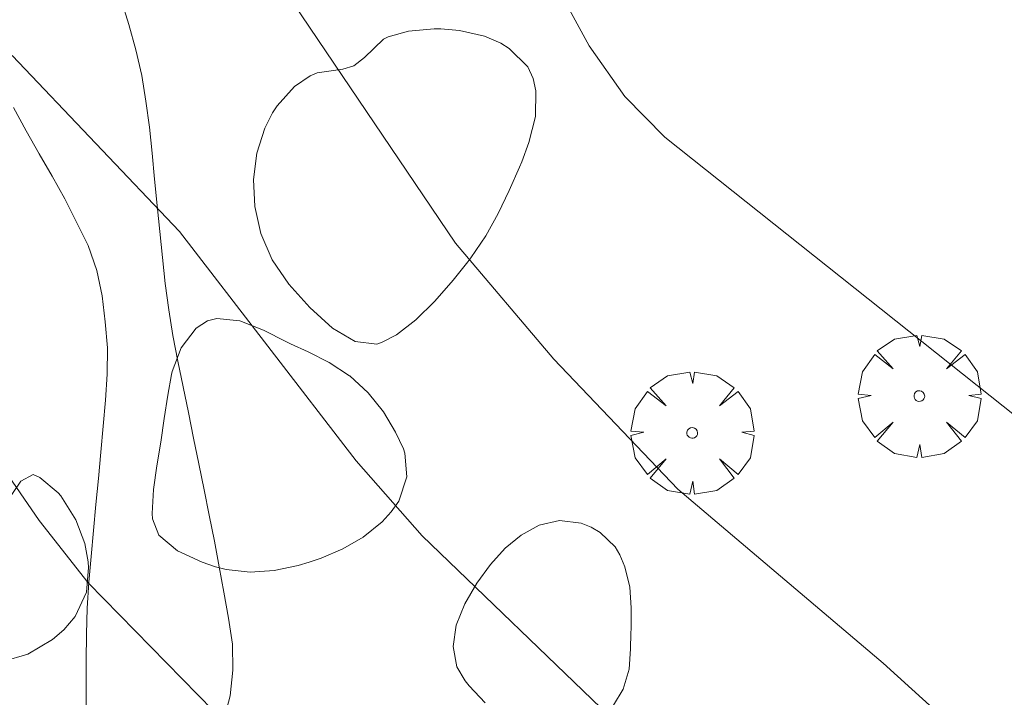
# Model space of a CAD drawing. Units: millimetres. Extents: x 424000 to 425004, y 4486499 to 4487001.
# Drawn here: x 424381 to 424400, y 4486689 to 4486702 of the extents above; entities that cross this region are included whole.
import ezdxf

# ---------------------------------------------------------------- set-up
doc = ezdxf.new("R2010")
doc.units = ezdxf.units.MM
doc.header["$MEASUREMENT"] = 0
doc.layers.get('0').update_dxf_attribs({"lineweight": 9})
for name, color, linetype, lineweight in [('f030026l_camino', 50, 'Continuous', 9), ('f050002l_curvanivel_cgn', 23, 'Continuous', 9), ('f060140s_arboladourbano', 92, 'Continuous', 9), ('f061013p_arbol', 91, 'Continuous', 9)]:
    doc.layers.add(name, color=color, linetype=linetype, lineweight=lineweight)

# ---------------------------------------------------------------- blocks, each defined once
blk = doc.blocks.new('arbol')
at = {"color": 0, "linetype": 'Continuous', "lineweight": 0, "flags": 128}
for points in [[(0.96, 0.012), (1.2, 0.036), (1.128, 0.468), (0.888, 0.804), (0.528, 0.528), (0.816, 0.876), (0.48, 1.104), (0.048, 1.176), (0.012, 0.96), (-0.048, 1.176), (-0.48, 1.104), (-0.816, 0.876), (-0.504, 0.528), (-0.864, 0.804), (-1.104, 0.468), (-1.188, 0.036), (-0.936, 0.012)], [(-0.936, 0.012), (-1.188, -0.048), (-1.104, -0.48), (-0.864, -0.804), (-0.504, -0.504), (-0.816, -0.876), (-0.48, -1.116)], [(-0.48, -1.116), (-0.048, -1.188), (0.012, -0.936), (0.048, -1.188), (0.48, -1.116), (0.816, -0.876), (0.528, -0.504), (0.888, -0.804), (1.128, -0.48), (1.2, -0.048), (0.96, 0.012)]]:
    blk.add_lwpolyline(points, dxfattribs=at)
at = {"color": 0, "linetype": 'Continuous', "lineweight": 0, "extrusion": (0, 0, -1)}
for start, end in [(180.0229, 7.5946), (7.2233, 180.0229)]:
    blk.add_arc((0, 0), 0.104, start, end, dxfattribs=at)

msp = doc.modelspace()

# ---------------------------------------------------------------- linework, layer by layer
at = {"layer": 'f030026l_camino'}
for points in [[(424384.538, 4486688.061, 716.12), (424384.666, 4486688.554, 716.12), (424384.717, 4486689.053, 716.32), (424384.709, 4486689.555, 716.32), (424384.631, 4486690.061, 716.32), (424384.545, 4486690.565, 716.4), (424384.454, 4486691.057, 716.4), (424384.359, 4486691.552, 716.43), (424384.259, 4486692.052, 716.43), (424384.159, 4486692.548, 716.43), (424384.057, 4486693.048, 716.47), (424383.957, 4486693.545, 716.55), (424383.856, 4486694.044, 716.55), (424383.755, 4486694.542, 716.67), (424383.654, 4486695.04, 716.67), (424383.556, 4486695.538, 716.67), (424383.476, 4486696.036, 716.77), (424383.408, 4486696.547, 716.77), (424383.355, 4486697.05, 716.85), (424383.304, 4486697.555, 716.87), (424383.253, 4486698.057, 717), (424383.202, 4486698.569, 717.05), (424383.152, 4486699.07, 717.05), (424383.102, 4486699.573, 717.03), (424383.029, 4486700.078, 717.28), (424382.954, 4486700.578, 717.28), (424382.835, 4486701.072, 717.47), (424382.701, 4486701.562, 717.47), (424382.552, 4486702.048, 717.37)], [(424380.467, 4486699.955, 717.02), (424380.711, 4486699.506, 716.97), (424380.963, 4486699.061, 716.97), (424381.217, 4486698.626, 716.92), (424381.462, 4486698.189, 716.92), (424381.691, 4486697.737, 716.74), (424381.912, 4486697.283, 716.74), (424382.082, 4486696.8, 716.65), (424382.187, 4486696.307, 716.65), (424382.246, 4486695.799, 716.65), (424382.288, 4486695.3, 716.65), (424382.285, 4486694.791, 716.56), (424382.252, 4486694.287, 716.46), (424382.206, 4486693.778, 716.46), (424382.16, 4486693.276, 716.46), (424382.112, 4486692.767, 716.42), (424382.064, 4486692.265, 716.42), (424382.016, 4486691.758, 716.42), (424381.969, 4486691.255, 716.42), (424381.925, 4486690.755, 716.13), (424381.892, 4486690.251, 716.13), (424381.881, 4486689.75, 715.91), (424381.878, 4486689.239, 715.91), (424381.878, 4486688.727, 715.91), (424381.878, 4486688.218, 715.5)]]:
    msp.add_polyline3d(points, dxfattribs=at)
at = {"layer": 'f050002l_curvanivel_cgn'}
for points in [[(424380.584, 4486708.13, 718), (424381.341, 4486707.88, 718), (424382.272, 4486707.367, 718), (424382.784, 4486706.911, 718), (424383.312, 4486706.261, 718), (424385.89, 4486701.97, 718), (424389.029, 4486697.33, 718), (424390.931, 4486695.081, 718), (424393.336, 4486692.561, 718), (424397.314, 4486689.187, 718), (424403.831, 4486683.277, 718), (424408.277, 4486679.767, 718), (424415.845, 4486673.035, 718), (424418.323, 4486671.135, 718), (424421.905, 4486668.134, 718)], [(424389.515, 4486705.023, 719), (424391.617, 4486701.151, 719), (424392.307, 4486700.168, 719), (424393.084, 4486699.379, 719), (424400.962, 4486693.117, 719), (424404.604, 4486689.969, 719), (424406.332, 4486688.597, 719), (424408.371, 4486687.079, 719), (424413.22, 4486683.795, 719), (424415.919, 4486681.537, 719), (424418.25, 4486679.727, 719), (424422.959, 4486675.647, 719), (424424.04, 4486674.883, 719), (424428.79, 4486671.952, 719), (424430.776, 4486670.92, 719), (424432.188, 4486670.296, 719), (424434.974, 4486669.339, 719)], [(424380.444, 4486700.961, 717), (424383.683, 4486697.555, 717), (424387.106, 4486693.107, 717), (424388.385, 4486691.657, 717), (424392.022, 4486688.155, 717), (424397.394, 4486682.514, 717), (424400.65, 4486679.443, 717), (424405.387, 4486674.731, 717), (424412.124, 4486667.031, 717)], [(424379.047, 4486694.738, 716), (424380.964, 4486691.951, 716), (424381.911, 4486690.746, 716), (424386.161, 4486686.4, 716), (424391.404, 4486680.378, 716), (424395.044, 4486676.563, 716), (424398.793, 4486672.026, 716), (424400.94, 4486668.895, 716)]]:
    msp.add_polyline3d(points, dxfattribs=at)
at = {"layer": 'f060140s_arboladourbano'}
for points in [[(424387.504, 4486695.369, 0), (424387.087, 4486695.418, 0), (424386.645, 4486695.682, 0), (424386.207, 4486696.08, 0), (424385.804, 4486696.533, 0), (424385.481, 4486697.007, 0), (424385.261, 4486697.514, 0), (424385.14, 4486698.038, 0), (424385.115, 4486698.563, 0), (424385.18, 4486699.074, 0), (424385.334, 4486699.555, 0), (424385.486, 4486699.856, 0), (424385.572, 4486699.99, 0), (424385.908, 4486700.361, 0), (424386.211, 4486700.57, 0), (424386.347, 4486700.626, 0), (424386.849, 4486700.7, 0), (424387.058, 4486700.764, 0), (424387.267, 4486700.928, 0), (424387.634, 4486701.28, 0), (424387.722, 4486701.324, 0), (424388.12, 4486701.438, 0), (424388.616, 4486701.482, 0), (424388.744, 4486701.479, 0), (424389.106, 4486701.451, 0), (424389.592, 4486701.342, 0), (424389.908, 4486701.202, 0), (424390.069, 4486701.103, 0), (424390.429, 4486700.745, 0), (424390.536, 4486700.52, 0), (424390.587, 4486700.282, 0), (424390.576, 4486699.779, 0), (424390.453, 4486699.275, 0), (424390.312, 4486698.904, 0), (424390.267, 4486698.798, 0), (424390.069, 4486698.346, 0), (424389.858, 4486697.905, 0), (424389.615, 4486697.472, 0), (424389.325, 4486697.042, 0), (424389.266, 4486696.963, 0), (424388.987, 4486696.612, 0), (424388.631, 4486696.203, 0), (424388.262, 4486695.841, 0), (424387.885, 4486695.553, 0), (424387.599, 4486695.4, 0)], [(424385.05, 4486690.95, 0), (424384.587, 4486691.002, 0), (424384.383, 4486691.056, 0), (424384.124, 4486691.145, 0), (424383.647, 4486691.361, 0), (424383.28, 4486691.67, 0), (424383.16, 4486691.985, 0), (424383.155, 4486692.09, 0), (424383.178, 4486692.55, 0), (424383.247, 4486693.01, 0), (424383.322, 4486693.469, 0), (424383.387, 4486693.927, 0), (424383.458, 4486694.383, 0), (424383.531, 4486694.781, 0), (424383.544, 4486694.84, 0), (424383.716, 4486695.301, 0), (424384.007, 4486695.682, 0), (424384.227, 4486695.82, 0), (424384.405, 4486695.868, 0), (424384.852, 4486695.824, 0), (424385.311, 4486695.639, 0), (424385.756, 4486695.415, 0), (424385.831, 4486695.379, 0), (424386.175, 4486695.221, 0), (424386.582, 4486695.016, 0), (424386.979, 4486694.756, 0), (424386.981, 4486694.754, 0), (424387.338, 4486694.427, 0), (424387.634, 4486694.059, 0), (424387.87, 4486693.664, 0), (424388.019, 4486693.341, 0), (424388.049, 4486693.257, 0), (424388.085, 4486692.795, 0), (424387.933, 4486692.325, 0), (424387.786, 4486692.117, 0), (424387.608, 4486691.929, 0), (424387.238, 4486691.629, 0), (424386.845, 4486691.403, 0), (424386.426, 4486691.225, 0), (424386.193, 4486691.143, 0), (424385.981, 4486691.078, 0), (424385.519, 4486690.98, 0)]]:
    msp.add_polyline3d(points, close=True, dxfattribs=at)
for points in [[(424380.263, 4486692.198, 0), (424380.609, 4486692.711, 0), (424380.847, 4486692.845, 0), (424380.98, 4486692.785, 0), (424381.336, 4486692.486, 0), (424381.384, 4486692.427, 0), (424381.676, 4486691.967, 0), (424381.848, 4486691.505, 0), (424381.913, 4486691.15, 0), (424381.923, 4486691.04, 0), (424381.884, 4486690.565, 0), (424381.664, 4486690.089, 0), (424381.442, 4486689.833, 0), (424381.225, 4486689.646, 0), (424380.743, 4486689.36, 0), (424380.259, 4486689.217, 0)], [(424389.601, 4486688.416, 0), (424389.296, 4486688.749, 0), (424389.216, 4486688.846, 0), (424389.058, 4486689.113, 0), (424388.984, 4486689.51, 0), (424389.045, 4486689.924, 0), (424389.209, 4486690.338, 0), (424389.442, 4486690.735, 0), (424389.709, 4486691.099, 0), (424389.991, 4486691.413, 0), (424390.3, 4486691.668, 0), (424390.648, 4486691.86, 0), (424390.651, 4486691.861, 0), (424391.047, 4486691.951, 0), (424391.461, 4486691.901, 0), (424391.657, 4486691.82, 0), (424391.833, 4486691.716, 0), (424392.125, 4486691.441, 0), (424392.215, 4486691.289, 0), (424392.31, 4486691.057, 0), (424392.404, 4486690.658, 0), (424392.434, 4486690.257, 0), (424392.429, 4486689.858, 0), (424392.425, 4486689.77, 0), (424392.418, 4486689.463, 0), (424392.391, 4486689.07, 0), (424392.28, 4486688.68, 0), (424392.087, 4486688.37, 0)]]:
    msp.add_polyline3d(points, dxfattribs=at)

# ---------------------------------------------------------------- block references
at = {"layer": 'f061013p_arbol'}
for p in [(424398.014, 4486694.364, 719.596), (424393.614, 4486693.649, 718.494)]:
    msp.add_blockref('arbol', p, dxfattribs=at)

doc.saveas('drawing.dxf')
